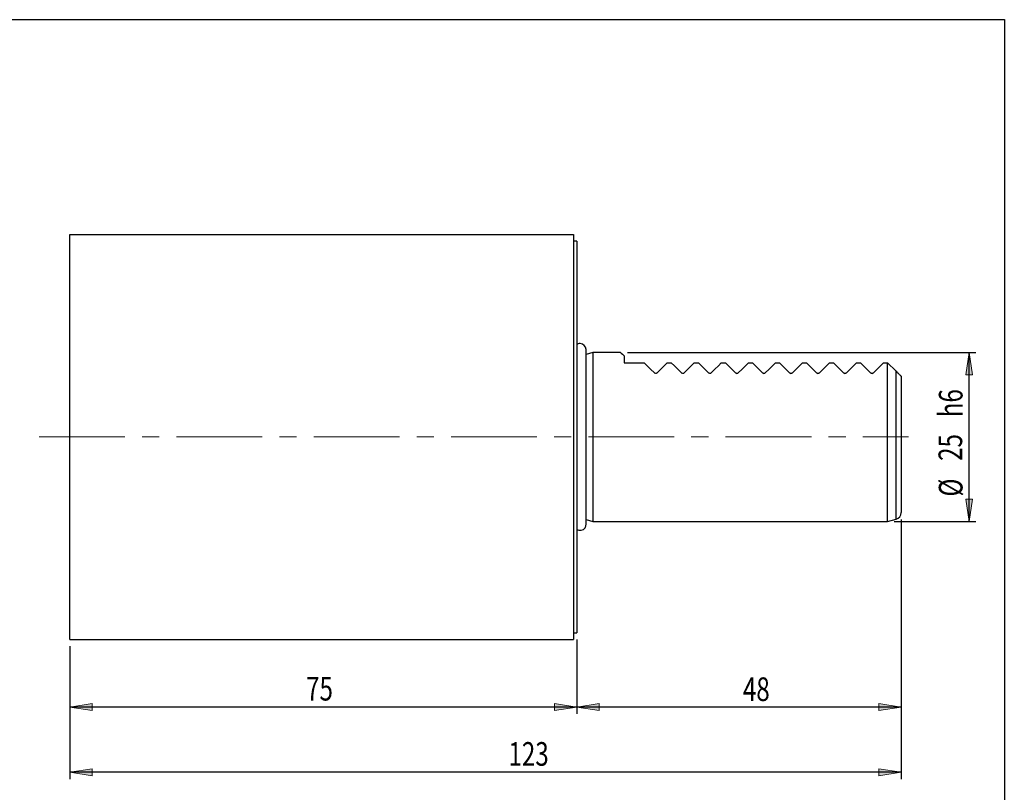
# Model space of a CAD drawing. Units: millimetres. Extents: x 5 to 292, y -203 to -7.
# Drawn here: x 146 to 292, y -121 to -7 of the extents above; entities that cross this region are included whole.
import ezdxf

# ---------------------------------------------------------------- set-up
doc = ezdxf.new("R2010")
doc.units = ezdxf.units.MM
doc.header["$MEASUREMENT"] = 0
doc.linetypes.add('AI-Linetype-1', pattern=[20.32, 12.7, -2.54, 2.54, -2.54])
doc.layers.add('Ebene 1', color=7, linetype='Continuous')

# ---------------------------------------------------------------- blocks, each defined once
blk = doc.blocks.new('block 70')
at = {"layer": 'Ebene 1', "true_color": 0xe42420}
h = blk.add_hatch(color=22, dxfattribs=at)
h.dxf.hatch_style = 2
h.paths.add_polyline_path([(286.77, -80.92), (286.26, -77.62), (287.27, -77.62)])
at = {"layer": 'Ebene 1', "lineweight": 0}
blk.add_lwpolyline([(286.77, -80.92), (286.26, -77.62), (287.27, -77.62), (286.77, -80.92)], dxfattribs=at)
blk = doc.blocks.new('block 71')
at = {"layer": 'Ebene 1', "true_color": 0xe42420}
h = blk.add_hatch(color=22, dxfattribs=at)
h.dxf.hatch_style = 2
h.paths.add_polyline_path([(286.77, -55.92), (287.27, -59.22), (286.26, -59.22)])
at = {"layer": 'Ebene 1', "lineweight": 0}
blk.add_lwpolyline([(286.77, -55.92), (287.27, -59.22), (286.26, -59.22), (286.77, -55.92)], dxfattribs=at)
blk = doc.blocks.new('block 72')
at = {"layer": 'Ebene 1', "color": 22, "lineweight": 25, "true_color": 0xe42420}
blk.add_lwpolyline([(275.7, -80.92), (287.77, -80.92)], dxfattribs=at)
blk = doc.blocks.new('block 73')
at = {"layer": 'Ebene 1', "color": 22, "lineweight": 25, "true_color": 0xe42420}
blk.add_lwpolyline([(236.2, -55.92), (287.77, -55.92)], dxfattribs=at)
blk = doc.blocks.new('block 74')
at = {"layer": 'Ebene 1', "color": 22, "lineweight": 25, "true_color": 0xe42420}
blk.add_lwpolyline([(286.77, -80.92), (286.77, -55.92)], dxfattribs=at)
blk = doc.blocks.new('block 75')
at = {"layer": 'Ebene 1', "color": 22, "true_color": 0xe42420, "insert": (285.79, -77.24), "char_height": 3.5, "attachment_point": 7, "rotation": 90}
blk.add_mtext('\\fTxt|b0|i0|c0|p34;\\W0.75;Ø', dxfattribs=at)
blk = doc.blocks.new('block 76')
at = {"layer": 'Ebene 1', "color": 22, "true_color": 0xe42420, "insert": (285.74, -71.96), "char_height": 3.5, "attachment_point": 7, "rotation": 90}
blk.add_mtext('\\fTxt|b0|i0|c0|p34;\\W0.75;25', dxfattribs=at)
blk = doc.blocks.new('block 77')
at = {"layer": 'Ebene 1', "color": 22, "true_color": 0xe42420, "insert": (285.79, -65.5), "char_height": 3.5, "attachment_point": 7, "rotation": 90}
blk.add_mtext('\\fTxt|b0|i0|c0|p34;\\W0.75;h6', dxfattribs=at)
blk = doc.blocks.new('block 78')
at = {"layer": 'Ebene 1', "true_color": 0xe42420}
h = blk.add_hatch(color=22, dxfattribs=at)
h.dxf.hatch_style = 2
h.paths.add_polyline_path([(228.7, -108.42), (225.4, -108.93), (225.4, -107.91)])
at = {"layer": 'Ebene 1', "lineweight": 0}
blk.add_lwpolyline([(228.7, -108.42), (225.4, -108.93), (225.4, -107.91), (228.7, -108.42)], dxfattribs=at)
blk = doc.blocks.new('block 79')
at = {"layer": 'Ebene 1', "true_color": 0xe42420}
h = blk.add_hatch(color=22, dxfattribs=at)
h.dxf.hatch_style = 2
h.paths.add_polyline_path([(153.7, -108.42), (157, -107.91), (157, -108.93)])
at = {"layer": 'Ebene 1', "lineweight": 0}
blk.add_lwpolyline([(153.7, -108.42), (157, -107.91), (157, -108.93), (153.7, -108.42)], dxfattribs=at)
blk = doc.blocks.new('block 80')
at = {"layer": 'Ebene 1', "color": 22, "lineweight": 25, "true_color": 0xe42420}
blk.add_lwpolyline([(228.7, -98.42), (228.7, -109.42)], dxfattribs=at)
blk = doc.blocks.new('block 81')
at = {"layer": 'Ebene 1', "color": 22, "lineweight": 25, "true_color": 0xe42420}
blk.add_lwpolyline([(153.7, -99.42), (153.7, -109.42)], dxfattribs=at)
blk = doc.blocks.new('block 82')
at = {"layer": 'Ebene 1', "color": 22, "lineweight": 25, "true_color": 0xe42420}
blk.add_lwpolyline([(228.7, -108.42), (153.7, -108.42)], dxfattribs=at)
blk = doc.blocks.new('block 83')
at = {"layer": 'Ebene 1', "color": 22, "true_color": 0xe42420, "insert": (188.65, -107.45), "char_height": 3.5, "attachment_point": 7}
blk.add_mtext('\\fTxt|b0|i0|c0|p34;\\W0.75;75', dxfattribs=at)
blk = doc.blocks.new('block 84')
at = {"layer": 'Ebene 1', "true_color": 0xe42420}
h = blk.add_hatch(color=22, dxfattribs=at)
h.dxf.hatch_style = 2
h.paths.add_polyline_path([(276.7, -108.42), (273.4, -108.93), (273.4, -107.91)])
at = {"layer": 'Ebene 1', "lineweight": 0}
blk.add_lwpolyline([(276.7, -108.42), (273.4, -108.93), (273.4, -107.91), (276.7, -108.42)], dxfattribs=at)
blk = doc.blocks.new('block 85')
at = {"layer": 'Ebene 1', "true_color": 0xe42420}
h = blk.add_hatch(color=22, dxfattribs=at)
h.dxf.hatch_style = 2
h.paths.add_polyline_path([(228.7, -108.42), (232, -107.91), (232, -108.93)])
at = {"layer": 'Ebene 1', "lineweight": 0}
blk.add_lwpolyline([(228.7, -108.42), (232, -107.91), (232, -108.93), (228.7, -108.42)], dxfattribs=at)
blk = doc.blocks.new('block 86')
at = {"layer": 'Ebene 1', "color": 22, "lineweight": 25, "true_color": 0xe42420}
blk.add_lwpolyline([(276.7, -80.62), (276.7, -109.42)], dxfattribs=at)
blk = doc.blocks.new('block 87')
at = {"layer": 'Ebene 1', "color": 22, "lineweight": 25, "true_color": 0xe42420}
blk.add_lwpolyline([(228.7, -98.42), (228.7, -109.42)], dxfattribs=at)
blk = doc.blocks.new('block 88')
at = {"layer": 'Ebene 1', "color": 22, "lineweight": 25, "true_color": 0xe42420}
blk.add_lwpolyline([(276.7, -108.42), (228.7, -108.42)], dxfattribs=at)
blk = doc.blocks.new('block 89')
at = {"layer": 'Ebene 1', "color": 22, "true_color": 0xe42420, "insert": (253.29, -107.52), "char_height": 3.5, "attachment_point": 7}
blk.add_mtext('\\fTxt|b0|i0|c0|p34;\\W0.75;48', dxfattribs=at)
blk = doc.blocks.new('block 90')
at = {"layer": 'Ebene 1', "true_color": 0xe42420}
h = blk.add_hatch(color=22, dxfattribs=at)
h.dxf.hatch_style = 2
h.paths.add_polyline_path([(276.7, -118.07), (273.4, -118.58), (273.4, -117.56)])
at = {"layer": 'Ebene 1', "lineweight": 0}
blk.add_lwpolyline([(276.7, -118.07), (273.4, -118.58), (273.4, -117.56), (276.7, -118.07)], dxfattribs=at)
blk = doc.blocks.new('block 91')
at = {"layer": 'Ebene 1', "true_color": 0xe42420}
h = blk.add_hatch(color=22, dxfattribs=at)
h.dxf.hatch_style = 2
h.paths.add_polyline_path([(153.7, -118.07), (157, -117.56), (157, -118.58)])
at = {"layer": 'Ebene 1', "lineweight": 0}
blk.add_lwpolyline([(153.7, -118.07), (157, -117.56), (157, -118.58), (153.7, -118.07)], dxfattribs=at)
blk = doc.blocks.new('block 92')
at = {"layer": 'Ebene 1', "color": 22, "lineweight": 25, "true_color": 0xe42420}
blk.add_lwpolyline([(276.7, -80.62), (276.7, -119.07)], dxfattribs=at)
blk = doc.blocks.new('block 93')
at = {"layer": 'Ebene 1', "color": 22, "lineweight": 25, "true_color": 0xe42420}
blk.add_lwpolyline([(153.7, -99.42), (153.7, -119.07)], dxfattribs=at)
blk = doc.blocks.new('block 94')
at = {"layer": 'Ebene 1', "color": 22, "lineweight": 25, "true_color": 0xe42420}
blk.add_lwpolyline([(276.7, -118.07), (153.7, -118.07)], dxfattribs=at)
blk = doc.blocks.new('block 95')
at = {"layer": 'Ebene 1', "color": 22, "true_color": 0xe42420, "insert": (218.6, -117.1), "char_height": 3.5, "attachment_point": 7}
blk.add_mtext('\\fTxt|b0|i0|c0|p34;\\W0.75;123', dxfattribs=at)
blk = doc.blocks.new('block 96')
at = {"layer": 'Ebene 1', "color": 22, "linetype": 'AI-Linetype-1', "lineweight": 18, "true_color": 0xe42420}
blk.add_lwpolyline([(149.14, -68.42), (277.81, -68.42)], dxfattribs=at)
blk = doc.blocks.new('block 126')
at = {"layer": 'Ebene 1', "color": 7, "lineweight": 25, "true_color": 0xffffff}
blk.add_open_spline([(228.7, -82.1), (229.11, -82.37), (229.66, -82.26), (229.94, -81.85), (230.03, -81.7), (230.08, -81.53), (230.08, -81.36)], degree=3, knots=[0, 0, 0, 0, 1, 1, 1, 2, 2, 2, 2], dxfattribs=at)
blk = doc.blocks.new('block 127')
at = {"layer": 'Ebene 1', "color": 7, "lineweight": 25, "true_color": 0xffffff}
blk.add_lwpolyline([(230.08, -81.36), (230.08, -55.48)], dxfattribs=at)
blk = doc.blocks.new('block 128')
at = {"layer": 'Ebene 1', "color": 7, "lineweight": 25, "true_color": 0xffffff}
blk.add_lwpolyline([(228.7, -39.42), (228.2, -39.42)], dxfattribs=at)
blk = doc.blocks.new('block 129')
at = {"layer": 'Ebene 1', "color": 7, "lineweight": 25, "true_color": 0xffffff}
blk.add_lwpolyline([(228.2, -97.42), (228.7, -97.42)], dxfattribs=at)
blk = doc.blocks.new('block 130')
at = {"layer": 'Ebene 1', "color": 7, "lineweight": 25, "true_color": 0xffffff}
blk.add_lwpolyline([(231.1, -55.92), (230.08, -56.19)], dxfattribs=at)
blk = doc.blocks.new('block 131')
at = {"layer": 'Ebene 1', "color": 7, "lineweight": 25, "true_color": 0xffffff}
blk.add_lwpolyline([(230.08, -80.65), (231.1, -80.92)], dxfattribs=at)
blk = doc.blocks.new('block 132')
at = {"layer": 'Ebene 1', "color": 7, "lineweight": 25, "true_color": 0xffffff}
blk.add_lwpolyline([(235.2, -55.92), (231.1, -55.92)], dxfattribs=at)
blk = doc.blocks.new('block 133')
at = {"layer": 'Ebene 1', "color": 7, "lineweight": 25, "true_color": 0xffffff}
blk.add_lwpolyline([(231.1, -80.92), (274.7, -80.92)], dxfattribs=at)
blk = doc.blocks.new('block 134')
at = {"layer": 'Ebene 1', "color": 7, "lineweight": 25, "true_color": 0xffffff}
blk.add_lwpolyline([(274.7, -80.92), (275.96, -80.58)], dxfattribs=at)
blk = doc.blocks.new('block 135')
at = {"layer": 'Ebene 1', "color": 7, "lineweight": 25, "true_color": 0xffffff}
blk.add_open_spline([(275.96, -80.58), (276.4, -80.47), (276.7, -80.07), (276.7, -79.62)], degree=3, dxfattribs=at)
blk = doc.blocks.new('block 136')
at = {"layer": 'Ebene 1', "color": 7, "lineweight": 25, "true_color": 0xffffff}
blk.add_open_spline([(230.08, -55.48), (230.08, -54.99), (229.68, -54.59), (229.19, -54.59), (229.02, -54.59), (228.85, -54.64), (228.7, -54.74)], degree=3, knots=[0, 0, 0, 0, 1, 1, 1, 2, 2, 2, 2], dxfattribs=at)
blk = doc.blocks.new('block 137')
at = {"layer": 'Ebene 1', "color": 7, "lineweight": 25, "true_color": 0xffffff}
blk.add_lwpolyline([(153.7, -38.42), (228.2, -38.42)], dxfattribs=at)
blk = doc.blocks.new('block 138')
at = {"layer": 'Ebene 1', "color": 7, "lineweight": 25, "true_color": 0xffffff}
blk.add_lwpolyline([(228.2, -38.42), (228.2, -98.42)], dxfattribs=at)
blk = doc.blocks.new('block 139')
at = {"layer": 'Ebene 1', "color": 7, "lineweight": 25, "true_color": 0xffffff}
blk.add_lwpolyline([(153.7, -98.42), (228.2, -98.42)], dxfattribs=at)
blk = doc.blocks.new('block 140')
at = {"layer": 'Ebene 1', "color": 7, "lineweight": 25, "true_color": 0xffffff}
blk.add_lwpolyline([(153.7, -98.42), (153.7, -38.42)], dxfattribs=at)
blk = doc.blocks.new('block 141')
at = {"layer": 'Ebene 1', "color": 7, "lineweight": 25, "true_color": 0xffffff}
blk.add_lwpolyline([(228.7, -39.42), (228.7, -97.42)], dxfattribs=at)
blk = doc.blocks.new('block 142')
at = {"layer": 'Ebene 1', "color": 7, "lineweight": 25, "true_color": 0xffffff}
blk.add_lwpolyline([(231.1, -55.92), (231.1, -80.92)], dxfattribs=at)
blk = doc.blocks.new('block 143')
at = {"layer": 'Ebene 1', "color": 7, "lineweight": 25, "true_color": 0xffffff}
blk.add_lwpolyline([(235.2, -55.92), (235.21, -55.93), (235.29, -56.01), (235.46, -56.18), (235.7, -56.42)], dxfattribs=at)
blk = doc.blocks.new('block 144')
at = {"layer": 'Ebene 1', "color": 7, "lineweight": 25, "true_color": 0xffffff}
blk.add_lwpolyline([(235.7, -56.42), (235.7, -57.42)], dxfattribs=at)
blk = doc.blocks.new('block 145')
at = {"layer": 'Ebene 1', "color": 7, "lineweight": 25, "true_color": 0xffffff}
blk.add_lwpolyline([(235.7, -57.42), (238.7, -57.42)], dxfattribs=at)
blk = doc.blocks.new('block 146')
at = {"layer": 'Ebene 1', "color": 7, "lineweight": 25, "true_color": 0xffffff}
blk.add_lwpolyline([(238.7, -57.42), (239.15, -57.86), (239.64, -58.36), (240.19, -58.91)], dxfattribs=at)
blk = doc.blocks.new('block 147')
at = {"layer": 'Ebene 1', "color": 7, "lineweight": 25, "true_color": 0xffffff}
blk.add_open_spline([(240.19, -58.91), (240.21, -58.93), (240.24, -58.95), (240.28, -58.97), (240.32, -58.99), (240.36, -59), (240.4, -59), (240.45, -59), (240.49, -58.99), (240.53, -58.97), (240.56, -58.95), (240.59, -58.93), (240.61, -58.91)], degree=3, knots=[0, 0, 0, 0, 1, 1, 1, 2, 2, 2, 3, 3, 3, 4, 4, 4, 4], dxfattribs=at)
blk = doc.blocks.new('block 148')
at = {"layer": 'Ebene 1', "color": 7, "lineweight": 25, "true_color": 0xffffff}
blk.add_lwpolyline([(240.61, -58.91), (241.16, -58.36), (241.66, -57.86), (242.1, -57.42)], dxfattribs=at)
blk = doc.blocks.new('block 149')
at = {"layer": 'Ebene 1', "color": 7, "lineweight": 25, "true_color": 0xffffff}
blk.add_lwpolyline([(242.1, -57.42), (242.7, -57.42)], dxfattribs=at)
blk = doc.blocks.new('block 150')
at = {"layer": 'Ebene 1', "color": 7, "lineweight": 25, "true_color": 0xffffff}
blk.add_lwpolyline([(242.7, -57.42), (243.15, -57.86), (243.64, -58.36), (244.19, -58.91)], dxfattribs=at)
blk = doc.blocks.new('block 151')
at = {"layer": 'Ebene 1', "color": 7, "lineweight": 25, "true_color": 0xffffff}
blk.add_open_spline([(244.19, -58.91), (244.21, -58.93), (244.24, -58.95), (244.28, -58.97), (244.32, -58.99), (244.36, -59), (244.4, -59), (244.45, -59), (244.49, -58.99), (244.53, -58.97), (244.56, -58.95), (244.59, -58.93), (244.61, -58.91)], degree=3, knots=[0, 0, 0, 0, 1, 1, 1, 2, 2, 2, 3, 3, 3, 4, 4, 4, 4], dxfattribs=at)
blk = doc.blocks.new('block 152')
at = {"layer": 'Ebene 1', "color": 7, "lineweight": 25, "true_color": 0xffffff}
blk.add_lwpolyline([(244.61, -58.91), (245.16, -58.36), (245.66, -57.86), (246.1, -57.42)], dxfattribs=at)
blk = doc.blocks.new('block 153')
at = {"layer": 'Ebene 1', "color": 7, "lineweight": 25, "true_color": 0xffffff}
blk.add_lwpolyline([(246.1, -57.42), (246.7, -57.42)], dxfattribs=at)
blk = doc.blocks.new('block 154')
at = {"layer": 'Ebene 1', "color": 7, "lineweight": 25, "true_color": 0xffffff}
blk.add_lwpolyline([(246.7, -57.42), (247.15, -57.86), (247.64, -58.36), (248.19, -58.91)], dxfattribs=at)
blk = doc.blocks.new('block 155')
at = {"layer": 'Ebene 1', "color": 7, "lineweight": 25, "true_color": 0xffffff}
blk.add_open_spline([(248.19, -58.91), (248.21, -58.93), (248.24, -58.95), (248.28, -58.97), (248.32, -58.99), (248.36, -59), (248.4, -59), (248.45, -59), (248.49, -58.99), (248.53, -58.97), (248.56, -58.95), (248.59, -58.93), (248.61, -58.91)], degree=3, knots=[0, 0, 0, 0, 1, 1, 1, 2, 2, 2, 3, 3, 3, 4, 4, 4, 4], dxfattribs=at)
blk = doc.blocks.new('block 156')
at = {"layer": 'Ebene 1', "color": 7, "lineweight": 25, "true_color": 0xffffff}
blk.add_lwpolyline([(248.61, -58.91), (249.16, -58.36), (249.66, -57.86), (250.1, -57.42)], dxfattribs=at)
blk = doc.blocks.new('block 157')
at = {"layer": 'Ebene 1', "color": 7, "lineweight": 25, "true_color": 0xffffff}
blk.add_lwpolyline([(250.1, -57.42), (250.7, -57.42)], dxfattribs=at)
blk = doc.blocks.new('block 158')
at = {"layer": 'Ebene 1', "color": 7, "lineweight": 25, "true_color": 0xffffff}
blk.add_lwpolyline([(250.7, -57.42), (251.15, -57.86), (251.64, -58.36), (252.19, -58.91)], dxfattribs=at)
blk = doc.blocks.new('block 159')
at = {"layer": 'Ebene 1', "color": 7, "lineweight": 25, "true_color": 0xffffff}
blk.add_open_spline([(252.19, -58.91), (252.21, -58.93), (252.24, -58.95), (252.28, -58.97), (252.32, -58.99), (252.36, -59), (252.4, -59), (252.45, -59), (252.49, -58.99), (252.53, -58.97), (252.56, -58.95), (252.59, -58.93), (252.61, -58.91)], degree=3, knots=[0, 0, 0, 0, 1, 1, 1, 2, 2, 2, 3, 3, 3, 4, 4, 4, 4], dxfattribs=at)
blk = doc.blocks.new('block 160')
at = {"layer": 'Ebene 1', "color": 7, "lineweight": 25, "true_color": 0xffffff}
blk.add_lwpolyline([(252.61, -58.91), (253.16, -58.36), (253.66, -57.86), (254.1, -57.42)], dxfattribs=at)
blk = doc.blocks.new('block 161')
at = {"layer": 'Ebene 1', "color": 7, "lineweight": 25, "true_color": 0xffffff}
blk.add_lwpolyline([(254.1, -57.42), (254.7, -57.42)], dxfattribs=at)
blk = doc.blocks.new('block 162')
at = {"layer": 'Ebene 1', "color": 7, "lineweight": 25, "true_color": 0xffffff}
blk.add_lwpolyline([(254.7, -57.42), (255.15, -57.86), (255.64, -58.36), (256.19, -58.91)], dxfattribs=at)
blk = doc.blocks.new('block 163')
at = {"layer": 'Ebene 1', "color": 7, "lineweight": 25, "true_color": 0xffffff}
blk.add_open_spline([(256.19, -58.91), (256.21, -58.93), (256.24, -58.95), (256.28, -58.97), (256.32, -58.99), (256.36, -59), (256.4, -59), (256.45, -59), (256.49, -58.99), (256.53, -58.97), (256.56, -58.95), (256.59, -58.93), (256.61, -58.91)], degree=3, knots=[0, 0, 0, 0, 1, 1, 1, 2, 2, 2, 3, 3, 3, 4, 4, 4, 4], dxfattribs=at)
blk = doc.blocks.new('block 164')
at = {"layer": 'Ebene 1', "color": 7, "lineweight": 25, "true_color": 0xffffff}
blk.add_lwpolyline([(256.61, -58.91), (257.16, -58.36), (257.66, -57.86), (258.1, -57.42)], dxfattribs=at)
blk = doc.blocks.new('block 165')
at = {"layer": 'Ebene 1', "color": 7, "lineweight": 25, "true_color": 0xffffff}
blk.add_lwpolyline([(258.1, -57.42), (258.7, -57.42)], dxfattribs=at)
blk = doc.blocks.new('block 166')
at = {"layer": 'Ebene 1', "color": 7, "lineweight": 25, "true_color": 0xffffff}
blk.add_lwpolyline([(258.7, -57.42), (259.15, -57.86), (259.64, -58.36), (260.19, -58.91)], dxfattribs=at)
blk = doc.blocks.new('block 167')
at = {"layer": 'Ebene 1', "color": 7, "lineweight": 25, "true_color": 0xffffff}
blk.add_open_spline([(260.19, -58.91), (260.21, -58.93), (260.24, -58.95), (260.28, -58.97), (260.32, -58.99), (260.36, -59), (260.4, -59), (260.45, -59), (260.49, -58.99), (260.53, -58.97), (260.56, -58.95), (260.59, -58.93), (260.61, -58.91)], degree=3, knots=[0, 0, 0, 0, 1, 1, 1, 2, 2, 2, 3, 3, 3, 4, 4, 4, 4], dxfattribs=at)
blk = doc.blocks.new('block 168')
at = {"layer": 'Ebene 1', "color": 7, "lineweight": 25, "true_color": 0xffffff}
blk.add_lwpolyline([(260.61, -58.91), (261.16, -58.36), (261.66, -57.86), (262.1, -57.42)], dxfattribs=at)
blk = doc.blocks.new('block 169')
at = {"layer": 'Ebene 1', "color": 7, "lineweight": 25, "true_color": 0xffffff}
blk.add_lwpolyline([(262.1, -57.42), (262.7, -57.42)], dxfattribs=at)
blk = doc.blocks.new('block 170')
at = {"layer": 'Ebene 1', "color": 7, "lineweight": 25, "true_color": 0xffffff}
blk.add_lwpolyline([(262.7, -57.42), (263.15, -57.86), (263.64, -58.36), (264.19, -58.91)], dxfattribs=at)
blk = doc.blocks.new('block 171')
at = {"layer": 'Ebene 1', "color": 7, "lineweight": 25, "true_color": 0xffffff}
blk.add_open_spline([(264.19, -58.91), (264.21, -58.93), (264.24, -58.95), (264.28, -58.97), (264.32, -58.99), (264.36, -59), (264.4, -59), (264.45, -59), (264.49, -58.99), (264.53, -58.97), (264.56, -58.95), (264.59, -58.93), (264.61, -58.91)], degree=3, knots=[0, 0, 0, 0, 1, 1, 1, 2, 2, 2, 3, 3, 3, 4, 4, 4, 4], dxfattribs=at)
blk = doc.blocks.new('block 172')
at = {"layer": 'Ebene 1', "color": 7, "lineweight": 25, "true_color": 0xffffff}
blk.add_lwpolyline([(264.61, -58.91), (266.1, -57.42)], dxfattribs=at)
blk = doc.blocks.new('block 173')
at = {"layer": 'Ebene 1', "color": 7, "lineweight": 25, "true_color": 0xffffff}
blk.add_lwpolyline([(266.1, -57.42), (266.7, -57.42)], dxfattribs=at)
blk = doc.blocks.new('block 174')
at = {"layer": 'Ebene 1', "color": 7, "lineweight": 25, "true_color": 0xffffff}
blk.add_lwpolyline([(266.7, -57.42), (267.15, -57.86), (267.64, -58.36), (268.19, -58.91)], dxfattribs=at)
blk = doc.blocks.new('block 175')
at = {"layer": 'Ebene 1', "color": 7, "lineweight": 25, "true_color": 0xffffff}
blk.add_open_spline([(268.19, -58.91), (268.21, -58.93), (268.24, -58.95), (268.28, -58.97), (268.32, -58.99), (268.36, -59), (268.4, -59), (268.45, -59), (268.49, -58.99), (268.53, -58.97), (268.56, -58.95), (268.59, -58.93), (268.61, -58.91)], degree=3, knots=[0, 0, 0, 0, 1, 1, 1, 2, 2, 2, 3, 3, 3, 4, 4, 4, 4], dxfattribs=at)
blk = doc.blocks.new('block 176')
at = {"layer": 'Ebene 1', "color": 7, "lineweight": 25, "true_color": 0xffffff}
blk.add_lwpolyline([(268.61, -58.91), (269.16, -58.36), (269.66, -57.86), (270.1, -57.42)], dxfattribs=at)
blk = doc.blocks.new('block 177')
at = {"layer": 'Ebene 1', "color": 7, "lineweight": 25, "true_color": 0xffffff}
blk.add_lwpolyline([(270.1, -57.42), (270.7, -57.42)], dxfattribs=at)
blk = doc.blocks.new('block 178')
at = {"layer": 'Ebene 1', "color": 7, "lineweight": 25, "true_color": 0xffffff}
blk.add_lwpolyline([(270.7, -57.42), (271.15, -57.86), (271.64, -58.36), (272.19, -58.91)], dxfattribs=at)
blk = doc.blocks.new('block 179')
at = {"layer": 'Ebene 1', "color": 7, "lineweight": 25, "true_color": 0xffffff}
blk.add_open_spline([(272.19, -58.91), (272.21, -58.93), (272.24, -58.95), (272.28, -58.97), (272.32, -58.99), (272.36, -59), (272.4, -59), (272.45, -59), (272.49, -58.99), (272.53, -58.97), (272.56, -58.95), (272.59, -58.93), (272.61, -58.91)], degree=3, knots=[0, 0, 0, 0, 1, 1, 1, 2, 2, 2, 3, 3, 3, 4, 4, 4, 4], dxfattribs=at)
blk = doc.blocks.new('block 180')
at = {"layer": 'Ebene 1', "color": 7, "lineweight": 25, "true_color": 0xffffff}
blk.add_lwpolyline([(272.61, -58.91), (273.16, -58.36), (273.66, -57.86), (274.1, -57.42)], dxfattribs=at)
blk = doc.blocks.new('block 181')
at = {"layer": 'Ebene 1', "color": 7, "lineweight": 25, "true_color": 0xffffff}
blk.add_lwpolyline([(274.1, -57.42), (274.7, -57.42)], dxfattribs=at)
blk = doc.blocks.new('block 182')
at = {"layer": 'Ebene 1', "color": 7, "lineweight": 25, "true_color": 0xffffff}
blk.add_lwpolyline([(274.7, -80.92), (274.7, -57.42)], dxfattribs=at)
blk = doc.blocks.new('block 183')
at = {"layer": 'Ebene 1', "color": 7, "lineweight": 25, "true_color": 0xffffff}
blk.add_lwpolyline([(274.7, -57.42), (275.09, -57.81), (275.51, -58.23), (275.96, -58.68)], dxfattribs=at)
blk = doc.blocks.new('block 184')
at = {"layer": 'Ebene 1', "color": 7, "lineweight": 25, "true_color": 0xffffff}
blk.add_lwpolyline([(276.7, -59.42), (276.7, -79.62)], dxfattribs=at)
blk = doc.blocks.new('block 185')
at = {"layer": 'Ebene 1', "color": 7, "lineweight": 25, "true_color": 0xffffff}
blk.add_open_spline([(275.96, -58.68), (276.04, -58.76), (276.13, -58.85), (276.22, -58.94), (276.27, -58.99), (276.32, -59.04), (276.37, -59.08), (276.41, -59.13), (276.46, -59.18), (276.5, -59.22), (276.54, -59.26), (276.58, -59.29), (276.6, -59.32), (276.63, -59.35), (276.65, -59.37), (276.66, -59.38), (276.69, -59.41), (276.7, -59.42), (276.7, -59.42)], degree=3, knots=[0, 0, 0, 0, 1, 1, 1, 2, 2, 2, 3, 3, 3, 4, 4, 4, 5, 5, 5, 6, 6, 6, 6], dxfattribs=at)
blk = doc.blocks.new('block 186')
at = {"layer": 'Ebene 1', "color": 8, "lineweight": 25, "true_color": 0x7f8080}
blk.add_lwpolyline([(275.96, -80.58), (275.96, -58.68)], dxfattribs=at)

msp = doc.modelspace()

# ---------------------------------------------------------------- linework, layer by layer
at = {"layer": 'Ebene 1', "color": 7, "lineweight": 25, "true_color": 0xffffff}
msp.add_lwpolyline([(4.61, -203.25), (4.61, -6.62), (291.98, -6.62), (291.98, -203.25), (4.61, -203.25)], dxfattribs=at)

# ---------------------------------------------------------------- block references
at = {"layer": 'Ebene 1'}
for name in ['block 137', 'block 140', 'block 138', 'block 128', 'block 141', 'block 136', 'block 127', 'block 130', 'block 132', 'block 142', 'block 143', 'block 144', 'block 73', 'block 71', 'block 74', 'block 145', 'block 146', 'block 148', 'block 149', 'block 150', 'block 152', 'block 153', 'block 154', 'block 156', 'block 157', 'block 158', 'block 160', 'block 161', 'block 162', 'block 164', 'block 165', 'block 166', 'block 168', 'block 169', 'block 170', 'block 172', 'block 173', 'block 174', 'block 176', 'block 177', 'block 178', 'block 180', 'block 181', 'block 182', 'block 183', 'block 147', 'block 151', 'block 155', 'block 159', 'block 163', 'block 167', 'block 171', 'block 175', 'block 179', 'block 185', 'block 186', 'block 184', 'block 77', 'block 96', 'block 76', 'block 75', 'block 70', 'block 135', 'block 126', 'block 131', 'block 133', 'block 134', 'block 72', 'block 86', 'block 92', 'block 129', 'block 139', 'block 80', 'block 87', 'block 81', 'block 93', 'block 83', 'block 89', 'block 79', 'block 82', 'block 78', 'block 85', 'block 88', 'block 84', 'block 95', 'block 91', 'block 90', 'block 94']:
    msp.add_blockref(name, (0, 0), dxfattribs=at)

doc.saveas('drawing.dxf')
